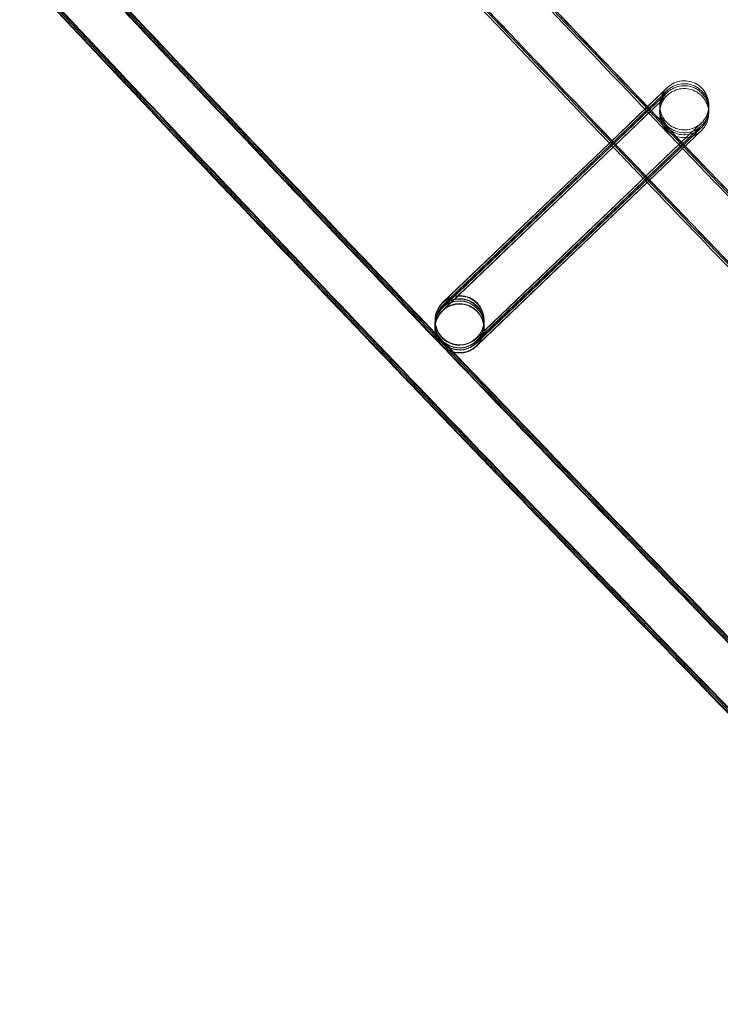
# Model space of a CAD drawing. Units: millimetres. Extents: x 1590 to 19120, y 1384 to 12555.
# Drawn here: x 3215 to 3272, y 3074 to 3154 of the extents above; entities that cross this region are included whole.
import ezdxf

# ---------------------------------------------------------------- set-up
doc = ezdxf.new("R2010")
doc.units = ezdxf.units.MM

# ---------------------------------------------------------------- blocks, each defined once
blk = doc.blocks.new('A$C75ff38e3')
at = {"color": 0, "linetype": 'Continuous', "lineweight": 0}
for p, q in [((-8447.449, 9389.893), (-8448.627, 9388.764)), ((-8447.44, 9390.291), (-8448.618, 9389.162)), ((-8448.611, 9389.172), (-8447.439, 9390.294)), ((-8447.445, 9390.058), (-8448.588, 9388.963)), ((-8448.509, 9388.88), (-8447.448, 9389.896)), ((-8448.505, 9389.045), (-8447.444, 9390.061)), ((-8447.454, 9389.66), (-8465.308, 9372.545)), ((-8451.712, 9386.203), (-8448.611, 9389.172)), ((-8448.618, 9389.162), (-8451.708, 9386.199)), ((-8451.599, 9386.084), (-8448.505, 9389.045)), ((-8448.588, 9388.963), (-8451.595, 9386.08)), ((-8448.514, 9388.647), (-8447.453, 9389.663)), ((-8451.518, 9386), (-8448.509, 9388.88)), ((-8448.627, 9388.764), (-8451.514, 9385.996)), ((-8451.404, 9385.881), (-8448.514, 9388.647)), ((-8462.527, 9370.316), (-8444.673, 9387.404)), ((-8444.672, 9387.404), (-8462.526, 9370.289)), ((-8462.541, 9369.685), (-8444.687, 9386.773)), ((-8462.536, 9369.918), (-8444.682, 9387.006)), ((-8444.681, 9387.006), (-8462.535, 9369.891)), ((-8462.532, 9370.083), (-8444.678, 9387.171)), ((-8444.677, 9387.171), (-8462.531, 9370.056)), ((-8444.686, 9386.773), (-8462.421, 9369.772)), ((-8465.306, 9372.574), (-8451.404, 9385.881)), ((-8451.514, 9385.996), (-8465.303, 9372.778)), ((-8465.301, 9372.807), (-8451.518, 9386)), ((-8451.595, 9386.08), (-8465.299, 9372.943)), ((-8465.297, 9372.972), (-8451.599, 9386.084)), ((-8451.708, 9386.199), (-8465.294, 9373.176)), ((-8465.292, 9373.205), (-8451.712, 9386.203)), ((-8465.919, 9371.38), (-8465.923, 9371.174)), ((-8465.915, 9371.545), (-8465.918, 9371.407)), ((-8465.91, 9371.778), (-8465.914, 9371.572)), ((-8465.909, 9371.816), (-8465.909, 9371.813)), ((-8465.909, 9371.813), (-8465.909, 9371.805)), ((-8461.92, 9371.289), (-8461.924, 9371.084)), ((-8461.916, 9371.454), (-8461.919, 9371.318)), ((-8461.911, 9371.687), (-8461.915, 9371.483)), ((-8461.91, 9371.726), (-8461.91, 9371.716)), ((-8465.924, 9371.147), (-8465.924, 9371.136)), ((-8461.925, 9371.056), (-8461.925, 9371.046)), ((-8462.421, 9369.772), (-8462.54, 9369.658))]:
    blk.add_line(p, q, dxfattribs=at)
for centre, radius, start, end in [((-5284.802, 12447.229), 4059.249, 211.646085, 231.101021), ((-5277.125, 12453.983), 4819.326, 211.666554, 231.07981)]:
    blk.add_arc(centre, radius, start, end, dxfattribs=at)
at = {"color": 0, "linetype": 'Continuous', "lineweight": 0, "extrusion": (0, 0, -1)}
for centre, major_axis, ratio, start_param, end_param in [((-8463.909, 9371.771), (-1.999, 0.045), 1, -2.357241, 3.925944), ((-8463.915, 9371.527), (0.806, 1.83), 0.999902, 5.10479, 8.245932), ((-8463.909, 9371.761), (0.806, 1.83), 0.999902, 5.10479, 8.245932), ((-8463.915, 9371.499), (1.831, -0.806), 0.999902, 3.84661, 6.675586), ((-8463.91, 9371.732), (1.831, -0.806), 0.999902, 3.917211, 6.675586), ((-8463.925, 9371.091), (1.999, -0.045), 1, 0.7843514331855017, 7.067536740365088), ((-8463.915, 9371.499), (1.831, -0.806), 0.999902, 2.749642, 3.533994), ((-8463.915, 9371.527), (0.806, 1.83), 0.999902, 4.313026, 5.104339), ((-8463.91, 9371.732), (1.831, -0.806), 0.999902, 2.749642, 3.533994), ((-8463.909, 9371.761), (0.806, 1.83), 0.999902, 4.313026, 5.104339), ((-8463.924, 9371.101), (1.831, -0.806), 0.999902, 3.533994, 5.891235), ((-8463.924, 9371.129), (0.806, 1.83), 0.999902, 5.10479, 8.245932), ((-8463.919, 9371.334), (1.831, -0.806), 0.999902, 3.533994, 3.917211), ((-8463.918, 9371.362), (0.806, 1.83), 0.999902, 5.10479, 8.245932), ((-8463.915, 9371.499), (1.831, -0.806), 0.999902, 3.533994, 3.84661), ((-8463.915, 9371.527), (0.806, 1.83), 0.999902, 5.104339, 5.10479), ((-8463.91, 9371.732), (1.831, -0.806), 0.999902, 3.533994, 3.917211), ((-8463.909, 9371.761), (0.806, 1.83), 0.999902, 5.104339, 5.10479), ((-8463.919, 9371.334), (1.831, -0.806), 0.999902, 3.917211, 6.675586), ((-8463.924, 9371.101), (1.831, -0.806), 0.999902, 2.749642, 3.533994), ((-8463.924, 9371.129), (0.806, 1.83), 0.999902, 4.313026, 5.104339), ((-8463.919, 9371.334), (1.831, -0.806), 0.999902, 2.749642, 3.533994), ((-8463.918, 9371.362), (0.806, 1.83), 0.999902, 4.313026, 5.104339), ((-8463.924, 9371.129), (0.806, 1.83), 0.999902, 5.104339, 5.10479), ((-8463.918, 9371.362), (0.806, 1.83), 0.999902, 5.104339, 5.10479), ((-8463.919, 9371.334), (1.831, -0.806), 0.999902, 0.392401, 2.749642), ((-8463.915, 9371.499), (1.831, -0.806), 0.999902, 0.392401, 2.749642), ((-8463.918, 9371.362), (0.806, 1.83), 0.999902, 1.962747, 4.313026), ((-8463.91, 9371.732), (1.831, -0.806), 0.999902, 0.392401, 2.749642), ((-8463.915, 9371.527), (0.806, 1.83), 0.999902, 1.962747, 4.313026), ((-8463.909, 9371.761), (0.806, 1.83), 0.999902, 1.962747, 4.313026), ((-8463.924, 9371.101), (1.831, -0.806), 0.999902, 0.392401, 2.749642), ((-8463.924, 9371.129), (0.806, 1.83), 0.999902, 1.962747, 4.313026), ((-8463.924, 9371.101), (1.831, -0.806), 0.999902, 5.891235, 6.675586)]:
    blk.add_ellipse(centre, major_axis=major_axis, ratio=ratio, start_param=start_param, end_param=end_param, dxfattribs=at)
at = {"color": 0, "linetype": 'Continuous', "lineweight": 0}
for points, knots in [([(-8062.624, 9025.452), (-8065.2, 9027.568), (-8067.773, 9029.687), (-8078.055, 9038.176), (-8085.745, 9044.568), (-8108.612, 9063.709), (-8123.726, 9076.534), (-8153.779, 9102.385), (-8168.719, 9115.412), (-8198.421, 9141.665), (-8213.184, 9154.892), (-8242.53, 9181.542), (-8257.114, 9194.966), (-8286.099, 9222.009), (-8300.501, 9235.628), (-8329.12, 9263.058), (-8343.337, 9276.87), (-8371.584, 9304.683), (-8385.614, 9318.684), (-8413.485, 9346.874), (-8427.325, 9361.064), (-8454.814, 9389.626), (-8468.462, 9404), (-8495.564, 9432.93), (-8509.018, 9447.487), (-8535.728, 9476.778), (-8548.985, 9491.515), (-8575.299, 9521.163), (-8588.356, 9536.076), (-8614.268, 9566.076), (-8627.124, 9581.163), (-8652.63, 9611.509), (-8665.282, 9626.768), (-8690.377, 9657.454), (-8702.822, 9672.882), (-8727.503, 9703.903), (-8739.739, 9719.497), (-8764, 9750.848), (-8776.026, 9766.605), (-8799.863, 9798.278), (-8811.675, 9814.196), (-8835.084, 9846.188), (-8846.681, 9862.263), (-8869.657, 9894.566), (-8881.037, 9910.796), (-8903.577, 9943.406), (-8914.737, 9959.787), (-8936.836, 9992.697), (-8947.775, 10009.227), (-8969.429, 10042.431), (-8980.145, 10059.107), (-9001.35, 10092.6), (-9011.84, 10109.418), (-9023.851, 10128.965), (-9025.483, 10131.627), (-9027.112, 10134.291)], [0, 0, 0, 0, 10.000006, 10.000006, 40.000179, 40.000179, 99.462951, 99.462951, 158.925054, 158.925054, 218.387157, 218.387157, 277.84926, 277.84926, 337.311363, 337.311363, 396.773466, 396.773466, 456.235569, 456.235569, 515.697672, 515.697672, 575.159775, 575.159775, 634.621878, 634.621878, 694.083981, 694.083981, 753.546084, 753.546084, 813.008187, 813.008187, 872.47029, 872.47029, 931.932393, 931.932393, 991.394496, 991.394496, 1050.856599, 1050.856599, 1110.318702, 1110.318702, 1169.780805, 1169.780805, 1229.242908, 1229.242908, 1288.705011, 1288.705011, 1348.167114, 1348.167114, 1407.629217, 1407.629217, 1467.09132, 1467.09132, 1476.457881, 1476.457881, 1476.457881, 1476.457881]), ([(-8062.621, 9025.617), (-8065.196, 9027.733), (-8067.769, 9029.852), (-8078.051, 9038.341), (-8085.741, 9044.733), (-8108.608, 9063.874), (-8123.722, 9076.699), (-8153.775, 9102.55), (-8168.715, 9115.577), (-8198.417, 9141.83), (-8213.18, 9155.057), (-8242.527, 9181.707), (-8257.11, 9195.131), (-8286.095, 9222.174), (-8300.497, 9235.793), (-8329.116, 9263.223), (-8343.333, 9277.035), (-8371.58, 9304.848), (-8385.611, 9318.849), (-8413.481, 9347.039), (-8427.322, 9361.229), (-8454.81, 9389.791), (-8468.459, 9404.165), (-8495.56, 9433.095), (-8509.014, 9447.652), (-8535.724, 9476.943), (-8548.981, 9491.68), (-8575.295, 9521.328), (-8588.352, 9536.241), (-8614.264, 9566.241), (-8627.12, 9581.328), (-8652.626, 9611.674), (-8665.278, 9626.933), (-8690.374, 9657.619), (-8702.819, 9673.047), (-8727.499, 9704.068), (-8739.736, 9719.662), (-8763.997, 9751.013), (-8776.022, 9766.77), (-8799.859, 9798.443), (-8811.671, 9814.361), (-8835.08, 9846.353), (-8846.677, 9862.428), (-8869.654, 9894.731), (-8881.033, 9910.961), (-8903.573, 9943.571), (-8914.733, 9959.952), (-8936.832, 9992.862), (-8947.771, 10009.392), (-8969.425, 10042.596), (-8980.141, 10059.272), (-9001.346, 10092.765), (-9011.837, 10109.583), (-9023.822, 10129.089), (-9025.428, 10131.709), (-9027.032, 10134.331)], [0, 0, 0, 0, 10.000006, 10.000006, 40.000179, 40.000179, 99.462951, 99.462951, 158.925054, 158.925054, 218.387157, 218.387157, 277.84926, 277.84926, 337.311363, 337.311363, 396.773466, 396.773466, 456.235569, 456.235569, 515.697672, 515.697672, 575.159775, 575.159775, 634.621878, 634.621878, 694.083981, 694.083981, 753.546084, 753.546084, 813.008187, 813.008187, 872.47029, 872.47029, 931.932393, 931.932393, 991.394496, 991.394496, 1050.856599, 1050.856599, 1110.318702, 1110.318702, 1169.780805, 1169.780805, 1229.242908, 1229.242908, 1288.705011, 1288.705011, 1348.167114, 1348.167114, 1407.629217, 1407.629217, 1467.09132, 1467.09132, 1476.311893, 1476.311893, 1476.311893, 1476.311893]), ([(-8062.709, 9025.729), (-8065.285, 9027.845), (-8067.858, 9029.964), (-8078.14, 9038.453), (-8085.83, 9044.846), (-8108.697, 9063.987), (-8123.811, 9076.812), (-8153.865, 9102.664), (-8168.805, 9115.691), (-8198.508, 9141.944), (-8213.271, 9155.171), (-8242.618, 9181.822), (-8257.202, 9195.246), (-8286.188, 9222.289), (-8300.59, 9235.908), (-8329.209, 9263.339), (-8343.427, 9277.151), (-8371.674, 9304.964), (-8385.705, 9318.966), (-8413.576, 9347.156), (-8427.417, 9361.346), (-8454.906, 9389.909), (-8468.555, 9404.283), (-8495.657, 9433.213), (-8509.111, 9447.77), (-8535.822, 9477.062), (-8549.079, 9491.798), (-8575.393, 9521.447), (-8588.451, 9536.361), (-8614.364, 9566.361), (-8627.219, 9581.449), (-8652.726, 9611.795), (-8665.378, 9627.054), (-8690.474, 9657.741), (-8702.92, 9673.169), (-8727.601, 9704.19), (-8739.837, 9719.784), (-8764.099, 9751.135), (-8776.125, 9766.892), (-8799.962, 9798.566), (-8811.775, 9814.484), (-8835.184, 9846.476), (-8846.782, 9862.551), (-8869.759, 9894.856), (-8881.139, 9911.085), (-8903.679, 9943.696), (-8914.84, 9960.077), (-8936.939, 9992.988), (-8947.878, 10009.518), (-8969.533, 10042.723), (-8980.249, 10059.398), (-9001.455, 10092.892), (-9011.946, 10109.71), (-9023.87, 10129.116), (-9025.415, 10131.637), (-9026.958, 10134.159)], [0, 0, 0, 0, 10.000006, 10.000006, 40.000179, 40.000179, 99.463979, 99.463979, 158.927109, 158.927109, 218.39024, 218.39024, 277.853371, 277.853371, 337.316502, 337.316502, 396.779633, 396.779633, 456.242763, 456.242763, 515.705894, 515.705894, 575.169025, 575.169025, 634.632156, 634.632156, 694.095287, 694.095287, 753.558417, 753.558417, 813.021548, 813.021548, 872.484679, 872.484679, 931.94781, 931.94781, 991.410941, 991.410941, 1050.874071, 1050.874071, 1110.337202, 1110.337202, 1169.800333, 1169.800333, 1229.263464, 1229.263464, 1288.726595, 1288.726595, 1348.189725, 1348.189725, 1407.652856, 1407.652856, 1467.115987, 1467.115987, 1475.984632, 1475.984632, 1475.984632, 1475.984632]), ([(-8078.723, 9005.799), (-8081.299, 9007.915), (-8083.872, 9010.034), (-8094.154, 9018.523), (-8101.844, 9024.915), (-8124.756, 9044.092), (-8139.914, 9056.952), (-8170.055, 9082.875), (-8185.039, 9095.937), (-8214.829, 9122.262), (-8229.637, 9135.524), (-8259.071, 9162.246), (-8273.7, 9175.706), (-8302.773, 9202.82), (-8317.219, 9216.475), (-8345.927, 9243.976), (-8360.188, 9257.824), (-8388.524, 9285.708), (-8402.599, 9299.746), (-8430.558, 9328.008), (-8444.443, 9342.233), (-8472.02, 9370.867), (-8485.713, 9385.278), (-8512.904, 9414.279), (-8526.402, 9428.872), (-8553.201, 9458.236), (-8566.503, 9473.008), (-8592.906, 9502.729), (-8606.008, 9517.679), (-8632.01, 9547.751), (-8644.91, 9562.875), (-8670.506, 9593.294), (-8683.202, 9608.589), (-8708.388, 9639.348), (-8720.878, 9654.813), (-8745.649, 9685.907), (-8757.93, 9701.538), (-8782.282, 9732.962), (-8794.352, 9748.756), (-8818.28, 9780.503), (-8830.137, 9796.458), (-8853.637, 9828.524), (-8865.28, 9844.636), (-8888.347, 9877.014), (-8899.772, 9893.281), (-8922.403, 9925.966), (-8933.609, 9942.384), (-8955.8, 9975.37), (-8966.784, 9991.937), (-8988.53, 10025.217), (-8999.292, 10041.931), (-9020.589, 10075.5), (-9031.125, 10092.356), (-9044.317, 10113.779), (-9047.079, 10118.281), (-9049.832, 10122.788)], [0, 0, 0, 0, 10.000006, 10.000006, 40.000177, 40.000177, 99.633166, 99.633166, 159.265487, 159.265487, 218.897808, 218.897808, 278.530129, 278.530129, 338.16245, 338.16245, 397.79477, 397.79477, 457.427091, 457.427091, 517.059412, 517.059412, 576.691733, 576.691733, 636.324054, 636.324054, 695.956375, 695.956375, 755.588696, 755.588696, 815.221017, 815.221017, 874.853338, 874.853338, 934.485658, 934.485658, 994.117979, 994.117979, 1053.7503, 1053.7503, 1113.382621, 1113.382621, 1173.014942, 1173.014942, 1232.647263, 1232.647263, 1292.279584, 1292.279584, 1351.911905, 1351.911905, 1411.544225, 1411.544225, 1471.176546, 1471.176546, 1487.020992, 1487.020992, 1487.020992, 1487.020992]), ([(-8078.72, 9005.964), (-8081.295, 9008.08), (-8083.868, 9010.199), (-8094.15, 9018.688), (-8101.84, 9025.08), (-8124.752, 9044.257), (-8139.91, 9057.117), (-8170.051, 9083.04), (-8185.035, 9096.102), (-8214.826, 9122.427), (-8229.633, 9135.689), (-8259.068, 9162.411), (-8273.696, 9175.871), (-8302.769, 9202.985), (-8317.216, 9216.64), (-8345.923, 9244.141), (-8360.184, 9257.989), (-8388.52, 9285.873), (-8402.595, 9299.911), (-8430.554, 9328.173), (-8444.439, 9342.398), (-8472.016, 9371.032), (-8485.709, 9385.443), (-8512.9, 9414.444), (-8526.398, 9429.037), (-8553.198, 9458.401), (-8566.499, 9473.173), (-8592.902, 9502.894), (-8606.004, 9517.844), (-8632.006, 9547.916), (-8644.906, 9563.04), (-8670.502, 9593.459), (-8683.199, 9608.754), (-8708.384, 9639.513), (-8720.874, 9654.978), (-8745.645, 9686.072), (-8757.927, 9701.703), (-8782.278, 9733.127), (-8794.349, 9748.921), (-8818.276, 9780.668), (-8830.134, 9796.623), (-8853.633, 9828.689), (-8865.276, 9844.801), (-8888.343, 9877.179), (-8899.769, 9893.446), (-8922.399, 9926.131), (-8933.605, 9942.549), (-8955.796, 9975.535), (-8966.781, 9992.102), (-8988.526, 10025.382), (-8999.288, 10042.096), (-9020.585, 10075.665), (-9031.122, 10092.521), (-9044.288, 10113.902), (-9047.024, 10118.363), (-9049.752, 10122.828)], [0, 0, 0, 0, 10.000006, 10.000006, 40.000177, 40.000177, 99.633166, 99.633166, 159.265487, 159.265487, 218.897808, 218.897808, 278.530129, 278.530129, 338.16245, 338.16245, 397.79477, 397.79477, 457.427091, 457.427091, 517.059412, 517.059412, 576.691733, 576.691733, 636.324054, 636.324054, 695.956375, 695.956375, 755.588696, 755.588696, 815.221017, 815.221017, 874.853338, 874.853338, 934.485658, 934.485658, 994.117979, 994.117979, 1053.7503, 1053.7503, 1113.382621, 1113.382621, 1173.014942, 1173.014942, 1232.647263, 1232.647263, 1292.279584, 1292.279584, 1351.911905, 1351.911905, 1411.544225, 1411.544225, 1471.176546, 1471.176546, 1486.875009, 1486.875009, 1486.875009, 1486.875009]), ([(-8078.716, 9006.129), (-8081.291, 9008.245), (-8083.864, 9010.364), (-8094.146, 9018.853), (-8101.837, 9025.245), (-8124.748, 9044.422), (-8139.906, 9057.282), (-8170.048, 9083.205), (-8185.031, 9096.267), (-8214.822, 9122.592), (-8229.629, 9135.854), (-8259.064, 9162.576), (-8273.692, 9176.036), (-8302.766, 9203.15), (-8317.212, 9216.805), (-8345.919, 9244.306), (-8360.181, 9258.154), (-8388.516, 9286.038), (-8402.591, 9300.076), (-8430.55, 9328.338), (-8444.435, 9342.563), (-8472.013, 9371.197), (-8485.706, 9385.608), (-8512.896, 9414.609), (-8526.395, 9429.202), (-8553.194, 9458.566), (-8566.495, 9473.338), (-8592.898, 9503.059), (-8606, 9518.009), (-8632.002, 9548.081), (-8644.903, 9563.205), (-8670.499, 9593.624), (-8683.195, 9608.919), (-8708.381, 9639.678), (-8720.871, 9655.143), (-8745.641, 9686.237), (-8757.923, 9701.868), (-8782.274, 9733.292), (-8794.345, 9749.086), (-8818.272, 9780.833), (-8830.13, 9796.788), (-8853.63, 9828.854), (-8865.272, 9844.966), (-8888.339, 9877.344), (-8899.765, 9893.611), (-8922.396, 9926.296), (-8933.602, 9942.714), (-8955.792, 9975.7), (-8966.777, 9992.267), (-8988.523, 10025.547), (-8999.284, 10042.261), (-9020.582, 10075.83), (-9031.118, 10092.686), (-9044.259, 10114.026), (-9046.969, 10118.445), (-9049.672, 10122.869)], [0, 0, 0, 0, 10.000006, 10.000006, 40.000177, 40.000177, 99.633166, 99.633166, 159.265487, 159.265487, 218.897808, 218.897808, 278.530129, 278.530129, 338.16245, 338.16245, 397.79477, 397.79477, 457.427091, 457.427091, 517.059412, 517.059412, 576.691733, 576.691733, 636.324054, 636.324054, 695.956375, 695.956375, 755.588696, 755.588696, 815.221017, 815.221017, 874.853338, 874.853338, 934.485658, 934.485658, 994.117979, 994.117979, 1053.7503, 1053.7503, 1113.382621, 1113.382621, 1173.014942, 1173.014942, 1232.647263, 1232.647263, 1292.279584, 1292.279584, 1351.911905, 1351.911905, 1411.544225, 1411.544225, 1471.176546, 1471.176546, 1486.729026, 1486.729026, 1486.729026, 1486.729026]), ([(-8078.714, 9006.197), (-8081.29, 9008.313), (-8083.863, 9010.432), (-8094.145, 9018.921), (-8101.835, 9025.313), (-8124.747, 9044.49), (-8139.905, 9057.35), (-8170.046, 9083.273), (-8185.03, 9096.335), (-8214.82, 9122.66), (-8229.628, 9135.922), (-8259.062, 9162.644), (-8273.691, 9176.104), (-8302.764, 9203.218), (-8317.21, 9216.873), (-8345.918, 9244.374), (-8360.179, 9258.222), (-8388.515, 9286.106), (-8402.59, 9300.144), (-8430.549, 9328.406), (-8444.434, 9342.631), (-8472.011, 9371.265), (-8485.704, 9385.676), (-8512.895, 9414.677), (-8526.393, 9429.27), (-8553.192, 9458.634), (-8566.494, 9473.406), (-8592.897, 9503.127), (-8605.999, 9518.077), (-8632.001, 9548.149), (-8644.901, 9563.273), (-8670.497, 9593.692), (-8683.193, 9608.987), (-8708.379, 9639.746), (-8720.869, 9655.211), (-8745.64, 9686.305), (-8757.921, 9701.936), (-8782.273, 9733.36), (-8794.343, 9749.154), (-8818.271, 9780.901), (-8830.129, 9796.856), (-8853.628, 9828.922), (-8865.271, 9845.034), (-8888.338, 9877.412), (-8899.763, 9893.679), (-8922.394, 9926.364), (-8933.6, 9942.782), (-8955.791, 9975.768), (-8966.775, 9992.335), (-8988.521, 10025.615), (-8999.283, 10042.329), (-9020.58, 10075.898), (-9031.117, 10092.754), (-9044.247, 10114.077), (-9046.947, 10118.479), (-9049.639, 10122.886)], [0, 0, 0, 0, 10.000006, 10.000006, 40.000177, 40.000177, 99.633166, 99.633166, 159.265487, 159.265487, 218.897808, 218.897808, 278.530129, 278.530129, 338.16245, 338.16245, 397.79477, 397.79477, 457.427091, 457.427091, 517.059412, 517.059412, 576.691733, 576.691733, 636.324054, 636.324054, 695.956375, 695.956375, 755.588696, 755.588696, 815.221017, 815.221017, 874.853338, 874.853338, 934.485658, 934.485658, 994.117979, 994.117979, 1053.7503, 1053.7503, 1113.382621, 1113.382621, 1173.014942, 1173.014942, 1232.647263, 1232.647263, 1292.279584, 1292.279584, 1351.911905, 1351.911905, 1411.544225, 1411.544225, 1471.176546, 1471.176546, 1486.668827, 1486.668827, 1486.668827, 1486.668827]), ([(-8083.828, 9009.931), (-8084.7, 9010.65), (-8085.572, 9011.369), (-8094.155, 9018.455), (-8101.846, 9024.847), (-8124.757, 9044.023), (-8139.915, 9056.884), (-8170.057, 9082.807), (-8185.04, 9095.869), (-8214.831, 9122.194), (-8229.638, 9135.456), (-8259.073, 9162.178), (-8273.701, 9175.638), (-8302.775, 9202.752), (-8317.221, 9216.407), (-8345.928, 9243.908), (-8360.19, 9257.756), (-8388.525, 9285.64), (-8402.6, 9299.678), (-8430.559, 9327.94), (-8444.444, 9342.165), (-8472.022, 9370.799), (-8485.715, 9385.209), (-8512.905, 9414.211), (-8526.404, 9428.804), (-8553.203, 9458.168), (-8566.504, 9472.94), (-8592.907, 9502.661), (-8606.009, 9517.611), (-8632.011, 9547.683), (-8644.912, 9562.807), (-8670.508, 9593.226), (-8683.204, 9608.521), (-8708.39, 9639.28), (-8720.88, 9654.745), (-8745.65, 9685.839), (-8757.932, 9701.47), (-8782.283, 9732.894), (-8794.354, 9748.688), (-8818.281, 9780.435), (-8830.139, 9796.39), (-8853.639, 9828.456), (-8865.281, 9844.568), (-8888.348, 9876.946), (-8899.774, 9893.213), (-8922.405, 9925.898), (-8933.611, 9942.316), (-8955.801, 9975.302), (-8966.786, 9991.869), (-8988.532, 10025.149), (-8999.293, 10041.863), (-9020.483, 10075.263), (-9030.915, 10091.948), (-9041.235, 10108.702)], [6.609467, 6.609467, 6.609467, 6.609467, 10.000006, 10.000006, 40.000177, 40.000177, 99.633166, 99.633166, 159.265487, 159.265487, 218.897808, 218.897808, 278.530129, 278.530129, 338.16245, 338.16245, 397.79477, 397.79477, 457.427091, 457.427091, 517.059412, 517.059412, 576.691733, 576.691733, 636.324054, 636.324054, 695.956375, 695.956375, 755.588696, 755.588696, 815.221017, 815.221017, 874.853338, 874.853338, 934.485658, 934.485658, 994.117979, 994.117979, 1053.7503, 1053.7503, 1113.382621, 1113.382621, 1173.014942, 1173.014942, 1232.647263, 1232.647263, 1292.279584, 1292.279584, 1351.911905, 1351.911905, 1411.544225, 1411.544225, 1470.575996, 1470.575996, 1470.575996, 1470.575996]), ([(-8531.04, 9439.83), (-8527.392, 9435.849), (-8523.738, 9431.875), (-8506.601, 9413.307), (-8493.027, 9398.796), (-8465.687, 9369.96), (-8451.92, 9355.633), (-8424.195, 9327.166), (-8410.237, 9313.025), (-8382.132, 9284.933), (-8367.986, 9270.981), (-8339.507, 9243.269), (-8325.174, 9229.508), (-8296.326, 9202.18), (-8281.81, 9188.612), (-8264.57, 9172.715), (-8261.934, 9170.29), (-8259.295, 9167.868)], [858.28039, 858.28039, 858.28039, 858.28039, 874.477618, 874.477618, 934.083102, 934.083102, 993.688586, 993.688586, 1053.294069, 1053.294069, 1112.899553, 1112.899553, 1172.505037, 1172.505037, 1232.110521, 1232.110521, 1242.856459, 1242.856459, 1242.856459, 1242.856459]), ([(-8478.643, 9420.479), (-8471.692, 9413.062), (-8464.716, 9405.67), (-8454.653, 9395.078), (-8451.585, 9391.859), (-8448.513, 9388.645)], [901.035465, 901.035465, 901.035465, 901.035465, 931.528684, 931.528684, 944.866815, 944.866815, 944.866815, 944.866815]), ([(-8478.524, 9420.591), (-8471.564, 9413.165), (-8464.578, 9405.762), (-8454.552, 9395.211), (-8451.532, 9392.043), (-8448.508, 9388.878)], [900.995627, 900.995627, 900.995627, 900.995627, 931.528684, 931.528684, 944.660627, 944.660627, 944.660627, 944.660627]), ([(-8478.439, 9420.67), (-8471.473, 9413.237), (-8464.481, 9405.828), (-8454.482, 9395.306), (-8451.495, 9392.172), (-8448.504, 9389.043)], [900.967419, 900.967419, 900.967419, 900.967419, 931.528684, 931.528684, 944.514639, 944.514639, 944.514639, 944.514639]), ([(-8478.432, 9420.677), (-8471.462, 9413.242), (-8464.467, 9405.83), (-8454.505, 9395.348), (-8451.559, 9392.257), (-8448.609, 9389.171)], [900.971122, 900.971122, 900.971122, 900.971122, 931.544107, 931.544107, 944.353638, 944.353638, 944.353638, 944.353638]), ([(-8498.127, 9404.367), (-8491.876, 9397.693), (-8485.605, 9391.038), (-8474.756, 9379.596), (-8470.188, 9374.799), (-8465.609, 9370.013)], [906.65146, 906.65146, 906.65146, 906.65146, 934.083102, 934.083102, 953.954942, 953.954942, 953.954942, 953.954942]), ([(-8497.791, 9404.178), (-8491.617, 9397.587), (-8485.424, 9391.015), (-8474.747, 9379.755), (-8470.274, 9375.058), (-8465.791, 9370.371)], [906.99045, 906.99045, 906.99045, 906.99045, 934.083102, 934.083102, 953.540846, 953.540846, 953.540846, 953.540846]), ([(-8497.55, 9404.089), (-8491.421, 9397.548), (-8485.273, 9391.025), (-8474.703, 9379.878), (-8470.291, 9375.245), (-8465.869, 9370.622)], [907.192305, 907.192305, 907.192305, 907.192305, 934.083102, 934.083102, 953.276433, 953.276433, 953.276433, 953.276433]), ([(-8497.462, 9404.066), (-8491.349, 9397.54), (-8485.215, 9391.033), (-8474.681, 9379.925), (-8470.29, 9375.314), (-8465.888, 9370.712)], [907.25797, 907.25797, 907.25797, 907.25797, 934.083102, 934.083102, 953.185753, 953.185753, 953.185753, 953.185753]), ([(-8447.004, 9390.709), (-8447.004, 9390.709), (-8447.004, 9390.709), (-8447.005, 9390.709), (-8447.005, 9390.709), (-8447.016, 9390.698), (-8447.019, 9390.695), (-8447.024, 9390.69), (-8447.027, 9390.687), (-8447.036, 9390.678), (-8447.043, 9390.67), (-8447.065, 9390.648), (-8447.08, 9390.632), (-8447.116, 9390.592), (-8447.138, 9390.567), (-8447.222, 9390.464), (-8447.279, 9390.382), (-8447.436, 9390.117), (-8447.515, 9389.919), (-8447.608, 9389.509), (-8447.622, 9389.291), (-8447.58, 9388.868), (-8447.525, 9388.658), (-8447.352, 9388.269), (-8447.233, 9388.087), (-8446.947, 9387.773), (-8446.777, 9387.637), (-8446.407, 9387.428), (-8446.203, 9387.353), (-8445.786, 9387.271), (-8445.568, 9387.264), (-8445.146, 9387.318), (-8444.937, 9387.38), (-8444.651, 9387.517), (-8444.56, 9387.57), (-8444.43, 9387.66), (-8444.387, 9387.692), (-8444.332, 9387.737), (-8444.317, 9387.75), (-8444.292, 9387.771), (-8444.282, 9387.78), (-8444.269, 9387.791), (-8444.266, 9387.794), (-8444.26, 9387.8), (-8444.257, 9387.803), (-8444.25, 9387.809), (-8444.247, 9387.812), (-8444.241, 9387.818), (-8444.239, 9387.819), (-8444.238, 9387.82), (-8444.238, 9387.821), (-8444.238, 9387.821), (-8444.238, 9387.821), (-8444.24, 9387.818), (-8444.246, 9387.812), (-8444.282, 9387.778), (-8444.333, 9387.729), (-8444.476, 9387.593), (-8444.566, 9387.507), (-8444.673, 9387.404)], [2.046873, 2.046873, 2.046873, 2.046873, 2.066596, 2.066596, 2.175268, 2.175268, 2.198437, 2.198437, 2.214551, 2.214551, 2.24718, 2.24718, 2.311601, 2.311601, 2.411063, 2.411063, 2.710029, 2.710029, 3.334498, 3.334498, 3.972031, 3.972031, 4.609292, 4.609292, 5.246565, 5.246565, 5.883838, 5.883838, 6.521111, 6.521111, 7.158383, 7.158383, 7.795655, 7.795655, 8.11117, 8.11117, 8.2694, 8.2694, 8.328006, 8.328006, 8.36885, 8.36885, 8.384915, 8.384915, 8.401029, 8.401029, 8.433656, 8.433656, 8.498113, 8.498113, 8.550722, 8.550722, 8.594961, 8.594961, 8.885587, 8.885587, 9.761868, 9.761868, 10.598731, 10.598731, 10.598731, 10.598731]), ([(-8447.453, 9389.663), (-8447.286, 9389.823), (-8447.161, 9389.942), (-8447.051, 9390.047), (-8447.027, 9390.07), (-8447.008, 9390.088), (-8447.005, 9390.091), (-8446.997, 9390.099), (-8446.994, 9390.101), (-8446.986, 9390.109), (-8446.983, 9390.112), (-8446.978, 9390.117), (-8446.975, 9390.119), (-8446.966, 9390.128), (-8446.958, 9390.135), (-8446.935, 9390.155), (-8446.918, 9390.17), (-8446.877, 9390.204), (-8446.851, 9390.224), (-8446.747, 9390.302), (-8446.664, 9390.355), (-8446.396, 9390.501), (-8446.195, 9390.572), (-8445.782, 9390.649), (-8445.564, 9390.654), (-8445.143, 9390.597), (-8444.935, 9390.533), (-8444.553, 9390.346), (-8444.376, 9390.22), (-8444.072, 9389.923), (-8443.943, 9389.747), (-8443.749, 9389.37), (-8443.681, 9389.163), (-8443.616, 9388.743), (-8443.617, 9388.525), (-8443.687, 9388.106), (-8443.756, 9387.899), (-8443.904, 9387.618), (-8443.961, 9387.529), (-8444.056, 9387.403), (-8444.089, 9387.362), (-8444.137, 9387.307), (-8444.15, 9387.293), (-8444.174, 9387.267), (-8444.184, 9387.257), (-8444.197, 9387.243), (-8444.2, 9387.24), (-8444.207, 9387.234), (-8444.209, 9387.231), (-8444.217, 9387.223), (-8444.221, 9387.219), (-8444.229, 9387.212), (-8444.231, 9387.21), (-8444.236, 9387.205), (-8444.238, 9387.203), (-8444.247, 9387.194), (-8444.254, 9387.187), (-8444.294, 9387.149), (-8444.346, 9387.099), (-8444.49, 9386.961), (-8444.58, 9386.875), (-8444.686, 9386.773)], [0, 0, 0, 0, 1.299155, 1.299155, 1.933371, 1.933371, 2.1129, 2.1129, 2.180534, 2.180534, 2.199943, 2.199943, 2.216095, 2.216095, 2.248824, 2.248824, 2.313474, 2.313474, 2.411053, 2.411053, 2.704329, 2.704329, 3.327356, 3.327356, 3.964925, 3.964925, 4.602185, 4.602185, 5.239458, 5.239458, 5.876731, 5.876731, 6.514004, 6.514004, 7.151277, 7.151277, 7.78855, 7.78855, 8.104068, 8.104068, 8.262485, 8.262485, 8.32188, 8.32188, 8.366606, 8.366606, 8.382698, 8.382698, 8.398844, 8.398844, 8.431661, 8.431661, 8.496352, 8.496352, 8.594655, 8.594655, 8.88949, 8.88949, 9.778948, 9.778948, 10.607897, 10.607897, 10.607897, 10.607897]), ([(-8447.448, 9389.896), (-8447.281, 9390.056), (-8447.156, 9390.175), (-8447.046, 9390.28), (-8447.022, 9390.303), (-8447.003, 9390.321), (-8447, 9390.324), (-8446.992, 9390.332), (-8446.989, 9390.334), (-8446.98, 9390.342), (-8446.978, 9390.345), (-8446.973, 9390.35), (-8446.97, 9390.352), (-8446.96, 9390.361), (-8446.953, 9390.368), (-8446.929, 9390.388), (-8446.913, 9390.403), (-8446.871, 9390.437), (-8446.846, 9390.457), (-8446.742, 9390.535), (-8446.659, 9390.588), (-8446.391, 9390.734), (-8446.19, 9390.805), (-8445.777, 9390.882), (-8445.559, 9390.887), (-8445.138, 9390.83), (-8444.93, 9390.766), (-8444.548, 9390.579), (-8444.37, 9390.453), (-8444.067, 9390.156), (-8443.938, 9389.981), (-8443.744, 9389.603), (-8443.676, 9389.396), (-8443.619, 9389.031), (-8443.613, 9388.872), (-8443.626, 9388.715)], [0, 0, 0, 0, 1.299155, 1.299155, 1.933371, 1.933371, 2.1129, 2.1129, 2.180534, 2.180534, 2.199943, 2.199943, 2.216095, 2.216095, 2.248824, 2.248824, 2.313474, 2.313474, 2.411053, 2.411053, 2.704329, 2.704329, 3.327356, 3.327356, 3.964925, 3.964925, 4.602185, 4.602185, 5.239458, 5.239458, 5.876731, 5.876731, 6.514004, 6.514004, 6.983363, 6.983363, 6.983363, 6.983363]), ([(-8447.444, 9390.061), (-8447.277, 9390.221), (-8447.152, 9390.34), (-8447.042, 9390.445), (-8447.018, 9390.468), (-8446.999, 9390.486), (-8446.996, 9390.489), (-8446.988, 9390.497), (-8446.985, 9390.499), (-8446.977, 9390.507), (-8446.974, 9390.51), (-8446.969, 9390.515), (-8446.966, 9390.517), (-8446.957, 9390.526), (-8446.949, 9390.533), (-8446.926, 9390.553), (-8446.909, 9390.568), (-8446.868, 9390.602), (-8446.842, 9390.622), (-8446.738, 9390.7), (-8446.655, 9390.753), (-8446.387, 9390.899), (-8446.186, 9390.97), (-8445.773, 9391.047), (-8445.555, 9391.052), (-8445.134, 9390.995), (-8444.926, 9390.931), (-8444.544, 9390.744), (-8444.367, 9390.618), (-8444.063, 9390.321), (-8443.934, 9390.145), (-8443.74, 9389.768), (-8443.672, 9389.561), (-8443.617, 9389.207), (-8443.611, 9389.06), (-8443.62, 9388.914)], [0, 0, 0, 0, 1.299155, 1.299155, 1.933371, 1.933371, 2.1129, 2.1129, 2.180534, 2.180534, 2.199943, 2.199943, 2.216095, 2.216095, 2.248824, 2.248824, 2.313474, 2.313474, 2.411053, 2.411053, 2.704329, 2.704329, 3.327356, 3.327356, 3.964925, 3.964925, 4.602185, 4.602185, 5.239458, 5.239458, 5.876731, 5.876731, 6.514004, 6.514004, 6.949473, 6.949473, 6.949473, 6.949473]), ([(-8447.44, 9390.291), (-8447.274, 9390.451), (-8447.149, 9390.57), (-8447.041, 9390.674), (-8447.017, 9390.697), (-8447.006, 9390.708), (-8447.004, 9390.709), (-8447.004, 9390.709)], [0, 0, 0, 0, 1.295185, 1.295185, 1.922449, 1.922449, 2.046873, 2.046873, 2.046873, 2.046873]), ([(-8447.439, 9390.294), (-8447.272, 9390.454), (-8447.147, 9390.573), (-8447.037, 9390.678), (-8447.013, 9390.701), (-8446.994, 9390.719), (-8446.991, 9390.722), (-8446.983, 9390.73), (-8446.98, 9390.732), (-8446.971, 9390.741), (-8446.969, 9390.743), (-8446.964, 9390.748), (-8446.961, 9390.75), (-8446.951, 9390.759), (-8446.944, 9390.766), (-8446.92, 9390.786), (-8446.904, 9390.801), (-8446.863, 9390.835), (-8446.837, 9390.855), (-8446.733, 9390.933), (-8446.65, 9390.986), (-8446.382, 9391.132), (-8446.181, 9391.203), (-8445.768, 9391.28), (-8445.55, 9391.285), (-8445.129, 9391.228), (-8444.921, 9391.164), (-8444.539, 9390.977), (-8444.361, 9390.851), (-8444.058, 9390.554), (-8443.929, 9390.379), (-8443.735, 9390.001), (-8443.667, 9389.794), (-8443.61, 9389.429), (-8443.604, 9389.27), (-8443.617, 9389.113)], [0, 0, 0, 0, 1.299155, 1.299155, 1.933371, 1.933371, 2.1129, 2.1129, 2.180534, 2.180534, 2.199943, 2.199943, 2.216095, 2.216095, 2.248824, 2.248824, 2.313474, 2.313474, 2.411053, 2.411053, 2.704329, 2.704329, 3.327356, 3.327356, 3.964925, 3.964925, 4.602185, 4.602185, 5.239458, 5.239458, 5.876731, 5.876731, 6.514004, 6.514004, 6.983363, 6.983363, 6.983363, 6.983363]), ([(-8447.019, 9390.078), (-8447.019, 9390.078), (-8447.019, 9390.078), (-8447.019, 9390.078), (-8447.019, 9390.078), (-8447.03, 9390.067), (-8447.033, 9390.064), (-8447.038, 9390.059), (-8447.041, 9390.056), (-8447.05, 9390.047), (-8447.058, 9390.039), (-8447.079, 9390.017), (-8447.094, 9390.001), (-8447.13, 9389.961), (-8447.152, 9389.936), (-8447.236, 9389.833), (-8447.293, 9389.751), (-8447.451, 9389.486), (-8447.53, 9389.288), (-8447.622, 9388.878), (-8447.636, 9388.66), (-8447.594, 9388.237), (-8447.539, 9388.027), (-8447.366, 9387.638), (-8447.247, 9387.456), (-8446.962, 9387.141), (-8446.791, 9387.006), (-8446.421, 9386.797), (-8446.217, 9386.722), (-8445.8, 9386.64), (-8445.582, 9386.633), (-8445.161, 9386.687), (-8444.952, 9386.749), (-8444.665, 9386.886), (-8444.574, 9386.939), (-8444.444, 9387.029), (-8444.402, 9387.061), (-8444.346, 9387.106), (-8444.331, 9387.119), (-8444.306, 9387.14), (-8444.296, 9387.149), (-8444.283, 9387.16), (-8444.28, 9387.163), (-8444.274, 9387.169), (-8444.271, 9387.172), (-8444.264, 9387.178), (-8444.261, 9387.181), (-8444.255, 9387.187), (-8444.254, 9387.188), (-8444.252, 9387.189), (-8444.252, 9387.19), (-8444.252, 9387.19), (-8444.252, 9387.189), (-8444.254, 9387.187), (-8444.261, 9387.181), (-8444.296, 9387.147), (-8444.348, 9387.098), (-8444.49, 9386.962), (-8444.58, 9386.876), (-8444.687, 9386.773)], [2.046873, 2.046873, 2.046873, 2.046873, 2.066596, 2.066596, 2.175268, 2.175268, 2.198437, 2.198437, 2.214551, 2.214551, 2.24718, 2.24718, 2.311601, 2.311601, 2.411063, 2.411063, 2.710029, 2.710029, 3.334498, 3.334498, 3.972031, 3.972031, 4.609292, 4.609292, 5.246565, 5.246565, 5.883838, 5.883838, 6.521111, 6.521111, 7.158383, 7.158383, 7.795655, 7.795655, 8.11117, 8.11117, 8.2694, 8.2694, 8.328006, 8.328006, 8.36885, 8.36885, 8.384915, 8.384915, 8.401029, 8.401029, 8.433656, 8.433656, 8.498113, 8.498113, 8.550722, 8.550722, 8.594961, 8.594961, 8.885587, 8.885587, 9.761868, 9.761868, 10.598731, 10.598731, 10.598731, 10.598731]), ([(-8447.013, 9390.311), (-8447.013, 9390.311), (-8447.013, 9390.311), (-8447.014, 9390.311), (-8447.014, 9390.311), (-8447.025, 9390.3), (-8447.028, 9390.297), (-8447.033, 9390.292), (-8447.036, 9390.289), (-8447.045, 9390.28), (-8447.052, 9390.272), (-8447.074, 9390.25), (-8447.089, 9390.234), (-8447.125, 9390.194), (-8447.147, 9390.169), (-8447.231, 9390.066), (-8447.288, 9389.984), (-8447.445, 9389.719), (-8447.524, 9389.521), (-8447.617, 9389.111), (-8447.631, 9388.893), (-8447.589, 9388.47), (-8447.534, 9388.26), (-8447.361, 9387.871), (-8447.242, 9387.689), (-8446.956, 9387.375), (-8446.786, 9387.239), (-8446.416, 9387.03), (-8446.211, 9386.955), (-8445.795, 9386.873), (-8445.577, 9386.866), (-8445.155, 9386.92), (-8444.946, 9386.982), (-8444.66, 9387.119), (-8444.569, 9387.172), (-8444.439, 9387.262), (-8444.396, 9387.294), (-8444.341, 9387.339), (-8444.326, 9387.352), (-8444.301, 9387.373), (-8444.291, 9387.382), (-8444.278, 9387.393), (-8444.275, 9387.396), (-8444.269, 9387.402), (-8444.266, 9387.405), (-8444.259, 9387.411), (-8444.256, 9387.414), (-8444.25, 9387.42), (-8444.248, 9387.421), (-8444.247, 9387.422), (-8444.247, 9387.423), (-8444.247, 9387.423), (-8444.247, 9387.422), (-8444.249, 9387.42), (-8444.255, 9387.414), (-8444.291, 9387.38), (-8444.342, 9387.331), (-8444.485, 9387.195), (-8444.575, 9387.109), (-8444.682, 9387.006)], [2.046873, 2.046873, 2.046873, 2.046873, 2.066596, 2.066596, 2.175268, 2.175268, 2.198437, 2.198437, 2.214551, 2.214551, 2.24718, 2.24718, 2.311601, 2.311601, 2.411063, 2.411063, 2.710029, 2.710029, 3.334498, 3.334498, 3.972031, 3.972031, 4.609292, 4.609292, 5.246565, 5.246565, 5.883838, 5.883838, 6.521111, 6.521111, 7.158383, 7.158383, 7.795655, 7.795655, 8.11117, 8.11117, 8.2694, 8.2694, 8.328006, 8.328006, 8.36885, 8.36885, 8.384915, 8.384915, 8.401029, 8.401029, 8.433656, 8.433656, 8.498113, 8.498113, 8.550722, 8.550722, 8.594961, 8.594961, 8.885587, 8.885587, 9.761868, 9.761868, 10.598731, 10.598731, 10.598731, 10.598731]), ([(-8447.01, 9390.476), (-8447.01, 9390.476), (-8447.01, 9390.476), (-8447.01, 9390.476), (-8447.01, 9390.476), (-8447.021, 9390.465), (-8447.024, 9390.462), (-8447.029, 9390.457), (-8447.032, 9390.454), (-8447.041, 9390.445), (-8447.049, 9390.437), (-8447.07, 9390.415), (-8447.085, 9390.399), (-8447.121, 9390.359), (-8447.143, 9390.334), (-8447.227, 9390.231), (-8447.284, 9390.149), (-8447.442, 9389.884), (-8447.521, 9389.686), (-8447.613, 9389.276), (-8447.627, 9389.058), (-8447.585, 9388.635), (-8447.53, 9388.425), (-8447.357, 9388.036), (-8447.238, 9387.854), (-8446.953, 9387.539), (-8446.782, 9387.404), (-8446.412, 9387.195), (-8446.208, 9387.12), (-8445.791, 9387.038), (-8445.573, 9387.031), (-8445.152, 9387.085), (-8444.943, 9387.147), (-8444.656, 9387.284), (-8444.565, 9387.337), (-8444.435, 9387.427), (-8444.393, 9387.459), (-8444.337, 9387.504), (-8444.322, 9387.517), (-8444.297, 9387.538), (-8444.287, 9387.547), (-8444.274, 9387.558), (-8444.271, 9387.561), (-8444.265, 9387.567), (-8444.262, 9387.57), (-8444.255, 9387.576), (-8444.252, 9387.579), (-8444.246, 9387.585), (-8444.245, 9387.586), (-8444.243, 9387.587), (-8444.243, 9387.588), (-8444.243, 9387.588), (-8444.243, 9387.587), (-8444.245, 9387.585), (-8444.252, 9387.579), (-8444.287, 9387.545), (-8444.339, 9387.496), (-8444.481, 9387.36), (-8444.571, 9387.274), (-8444.678, 9387.171)], [2.046873, 2.046873, 2.046873, 2.046873, 2.066596, 2.066596, 2.175268, 2.175268, 2.198437, 2.198437, 2.214551, 2.214551, 2.24718, 2.24718, 2.311601, 2.311601, 2.411063, 2.411063, 2.710029, 2.710029, 3.334498, 3.334498, 3.972031, 3.972031, 4.609292, 4.609292, 5.246565, 5.246565, 5.883838, 5.883838, 6.521111, 6.521111, 7.158383, 7.158383, 7.795655, 7.795655, 8.11117, 8.11117, 8.2694, 8.2694, 8.328006, 8.328006, 8.36885, 8.36885, 8.384915, 8.384915, 8.401029, 8.401029, 8.433656, 8.433656, 8.498113, 8.498113, 8.550722, 8.550722, 8.594961, 8.594961, 8.885587, 8.885587, 9.761868, 9.761868, 10.598731, 10.598731, 10.598731, 10.598731]), ([(-8447.454, 9389.66), (-8447.288, 9389.82), (-8447.163, 9389.939), (-8447.055, 9390.043), (-8447.031, 9390.066), (-8447.02, 9390.077), (-8447.019, 9390.078), (-8447.019, 9390.078)], [0, 0, 0, 0, 1.295185, 1.295185, 1.922449, 1.922449, 2.046873, 2.046873, 2.046873, 2.046873]), ([(-8447.449, 9389.893), (-8447.283, 9390.053), (-8447.158, 9390.172), (-8447.05, 9390.276), (-8447.026, 9390.299), (-8447.015, 9390.31), (-8447.013, 9390.311), (-8447.013, 9390.311)], [0, 0, 0, 0, 1.295185, 1.295185, 1.922449, 1.922449, 2.046873, 2.046873, 2.046873, 2.046873]), ([(-8447.445, 9390.058), (-8447.279, 9390.218), (-8447.154, 9390.337), (-8447.046, 9390.441), (-8447.022, 9390.464), (-8447.011, 9390.475), (-8447.01, 9390.476), (-8447.01, 9390.476)], [0, 0, 0, 0, 1.295185, 1.295185, 1.922449, 1.922449, 2.046873, 2.046873, 2.046873, 2.046873]), ([(-8443.62, 9388.914), (-8443.624, 9388.847), (-8443.632, 9388.78), (-8443.678, 9388.504), (-8443.747, 9388.297), (-8443.895, 9388.016), (-8443.952, 9387.927), (-8444.047, 9387.801), (-8444.08, 9387.76), (-8444.128, 9387.705), (-8444.141, 9387.691), (-8444.165, 9387.665), (-8444.175, 9387.655), (-8444.188, 9387.641), (-8444.191, 9387.638), (-8444.198, 9387.632), (-8444.201, 9387.629), (-8444.208, 9387.621), (-8444.212, 9387.618), (-8444.22, 9387.61), (-8444.222, 9387.608), (-8444.227, 9387.603), (-8444.229, 9387.601), (-8444.238, 9387.592), (-8444.245, 9387.585), (-8444.285, 9387.547), (-8444.337, 9387.497), (-8444.481, 9387.359), (-8444.571, 9387.273), (-8444.677, 9387.171)], [6.949473, 6.949473, 6.949473, 6.949473, 7.151277, 7.151277, 7.78855, 7.78855, 8.104068, 8.104068, 8.262485, 8.262485, 8.32188, 8.32188, 8.366606, 8.366606, 8.382698, 8.382698, 8.398844, 8.398844, 8.431661, 8.431661, 8.496352, 8.496352, 8.594655, 8.594655, 8.88949, 8.88949, 9.778948, 9.778948, 10.607897, 10.607897, 10.607897, 10.607897]), ([(-8443.617, 9389.113), (-8443.622, 9389.057), (-8443.628, 9389.002), (-8443.672, 9388.737), (-8443.742, 9388.53), (-8443.89, 9388.249), (-8443.947, 9388.16), (-8444.041, 9388.034), (-8444.075, 9387.993), (-8444.123, 9387.938), (-8444.136, 9387.924), (-8444.159, 9387.899), (-8444.17, 9387.888), (-8444.183, 9387.874), (-8444.186, 9387.871), (-8444.192, 9387.865), (-8444.195, 9387.862), (-8444.203, 9387.854), (-8444.207, 9387.851), (-8444.214, 9387.843), (-8444.217, 9387.841), (-8444.222, 9387.836), (-8444.224, 9387.834), (-8444.233, 9387.825), (-8444.24, 9387.818), (-8444.279, 9387.78), (-8444.332, 9387.73), (-8444.476, 9387.592), (-8444.565, 9387.506), (-8444.672, 9387.404)], [6.983363, 6.983363, 6.983363, 6.983363, 7.151277, 7.151277, 7.78855, 7.78855, 8.104068, 8.104068, 8.262485, 8.262485, 8.32188, 8.32188, 8.366606, 8.366606, 8.382698, 8.382698, 8.398844, 8.398844, 8.431661, 8.431661, 8.496352, 8.496352, 8.594655, 8.594655, 8.88949, 8.88949, 9.778948, 9.778948, 10.607897, 10.607897, 10.607897, 10.607897]), ([(-8443.626, 9388.715), (-8443.631, 9388.659), (-8443.637, 9388.604), (-8443.681, 9388.339), (-8443.751, 9388.132), (-8443.899, 9387.851), (-8443.956, 9387.762), (-8444.05, 9387.636), (-8444.084, 9387.595), (-8444.132, 9387.54), (-8444.145, 9387.526), (-8444.168, 9387.5), (-8444.179, 9387.49), (-8444.192, 9387.476), (-8444.195, 9387.473), (-8444.201, 9387.467), (-8444.204, 9387.464), (-8444.212, 9387.456), (-8444.216, 9387.453), (-8444.223, 9387.445), (-8444.226, 9387.443), (-8444.231, 9387.438), (-8444.233, 9387.436), (-8444.242, 9387.427), (-8444.249, 9387.42), (-8444.288, 9387.382), (-8444.341, 9387.332), (-8444.485, 9387.194), (-8444.574, 9387.108), (-8444.681, 9387.006)], [6.983363, 6.983363, 6.983363, 6.983363, 7.151277, 7.151277, 7.78855, 7.78855, 8.104068, 8.104068, 8.262485, 8.262485, 8.32188, 8.32188, 8.366606, 8.366606, 8.382698, 8.382698, 8.398844, 8.398844, 8.431661, 8.431661, 8.496352, 8.496352, 8.594655, 8.594655, 8.88949, 8.88949, 9.778948, 9.778948, 10.607897, 10.607897, 10.607897, 10.607897]), ([(-8445.748, 9385.755), (-8436.042, 9375.62), (-8426.288, 9365.532), (-8416.083, 9355.076), (-8415.679, 9354.663), (-8415.275, 9354.249)], [948.866783, 948.866783, 948.866783, 948.866783, 990.963873, 990.963873, 992.698129, 992.698129, 992.698129, 992.698129]), ([(-8445.629, 9385.869), (-8435.913, 9375.725), (-8426.149, 9365.627), (-8415.982, 9355.211), (-8415.626, 9354.847), (-8415.27, 9354.482)], [948.825176, 948.825176, 948.825176, 948.825176, 990.963873, 990.963873, 992.491939, 992.491939, 992.491939, 992.491939]), ([(-8445.544, 9385.95), (-8435.822, 9375.799), (-8426.051, 9365.694), (-8415.91, 9355.306), (-8415.588, 9354.977), (-8415.266, 9354.647)], [948.795716, 948.795716, 948.795716, 948.795716, 990.963873, 990.963873, 992.34595, 992.34595, 992.34595, 992.34595]), ([(-8445.535, 9385.959), (-8435.81, 9375.805), (-8426.035, 9365.697), (-8415.932, 9355.349), (-8415.651, 9355.061), (-8415.37, 9354.773)], [948.799296, 948.799296, 948.799296, 948.799296, 990.980325, 990.980325, 992.186594, 992.186594, 992.186594, 992.186594]), ([(-8418.133, 9351.45), (-8425.809, 9359.309), (-8433.457, 9367.196), (-8443.598, 9377.734), (-8446.118, 9380.359), (-8448.635, 9382.987)], [482.739931, 482.739931, 482.739931, 482.739931, 515.697672, 515.697672, 526.614437, 526.614437, 526.614437, 526.614437]), ([(-8465.076, 9369.455), (-8456.096, 9360.072), (-8447.075, 9350.728), (-8436.063, 9339.422), (-8434.111, 9337.421), (-8432.156, 9335.422)], [954.726092, 954.726092, 954.726092, 954.726092, 993.688586, 993.688586, 1002.075705, 1002.075705, 1002.075705, 1002.075705]), ([(-8464.725, 9369.258), (-8455.827, 9359.962), (-8446.887, 9350.704), (-8436.057, 9339.584), (-8434.204, 9337.686), (-8432.349, 9335.788)], [955.081593, 955.081593, 955.081593, 955.081593, 993.688586, 993.688586, 1001.647896, 1001.647896, 1001.647896, 1001.647896]), ([(-8464.478, 9369.169), (-8455.626, 9359.923), (-8446.734, 9350.715), (-8436.014, 9339.709), (-8434.224, 9337.875), (-8432.432, 9336.041)], [955.287398, 955.287398, 955.287398, 955.287398, 993.688586, 993.688586, 1001.378612, 1001.378612, 1001.378612, 1001.378612]), ([(-8464.389, 9369.145), (-8455.552, 9359.915), (-8446.675, 9350.724), (-8435.992, 9339.756), (-8434.223, 9337.943), (-8432.453, 9336.132)], [955.353906, 955.353906, 955.353906, 955.353906, 993.688586, 993.688586, 1001.28646, 1001.28646, 1001.28646, 1001.28646])]:
    blk.add_open_spline(points, degree=3, knots=knots, dxfattribs=at)
for points in [[(-8451.401, 9385.877), (-8461.506, 9396.449), (-8471.56, 9407.071), (-8481.56, 9417.743)], [(-8448.609, 9389.171), (-8447.585, 9388.099), (-8446.561, 9387.029), (-8445.535, 9385.959)], [(-8448.504, 9389.043), (-8447.518, 9388.012), (-8446.531, 9386.981), (-8445.544, 9385.95)], [(-8448.513, 9388.645), (-8447.592, 9387.682), (-8446.67, 9386.718), (-8445.748, 9385.755)], [(-8448.508, 9388.878), (-8447.548, 9387.875), (-8446.589, 9386.872), (-8445.629, 9385.869)], [(-8448.635, 9382.987), (-8449.557, 9383.95), (-8450.479, 9384.913), (-8451.401, 9385.877)], [(-8465.888, 9370.712), (-8465.389, 9370.19), (-8464.889, 9369.668), (-8464.389, 9369.145)], [(-8465.869, 9370.622), (-8465.405, 9370.137), (-8464.942, 9369.653), (-8464.478, 9369.169)], [(-8465.791, 9370.371), (-8465.436, 9370), (-8465.081, 9369.629), (-8464.725, 9369.258)], [(-8465.609, 9370.013), (-8465.431, 9369.827), (-8465.254, 9369.641), (-8465.076, 9369.455)]]:
    blk.add_open_spline(points, degree=3, dxfattribs=at)

msp = doc.modelspace()

# ---------------------------------------------------------------- block references
msp.add_blockref('A$C75ff38e3', (11714.436, -6242.167))

doc.saveas('drawing.dxf')
